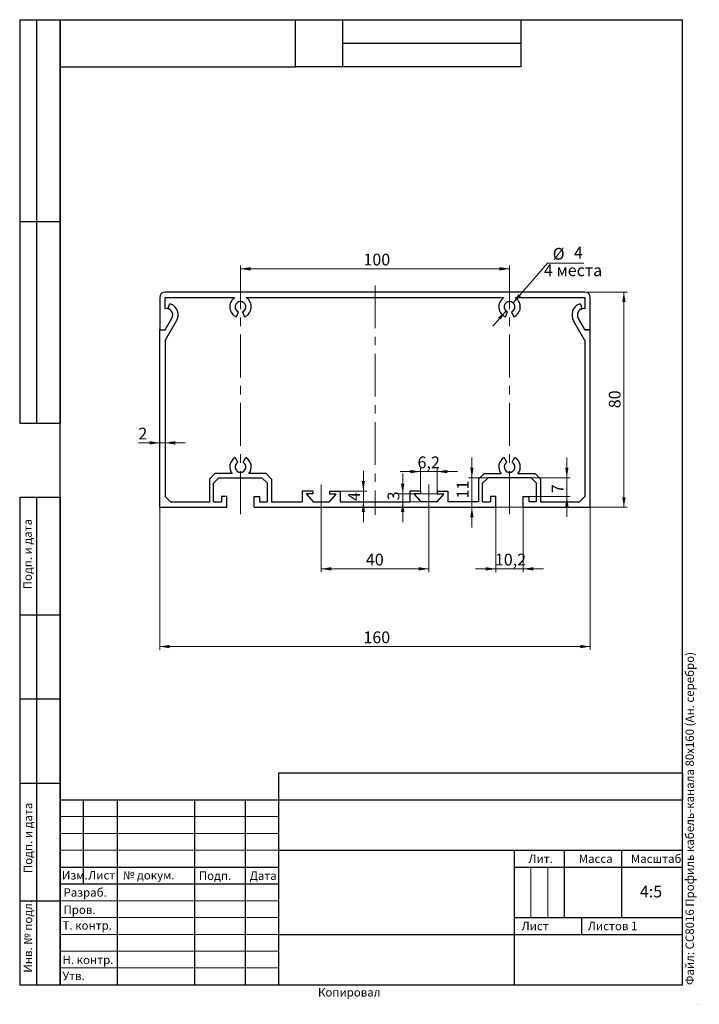
# Model space of a CAD drawing. Units: millimetres. Extents: x 8 to 210, y -1 to 292.
import ezdxf

# ---------------------------------------------------------------- set-up
doc = ezdxf.new("R2010")
doc.units = ezdxf.units.MM
doc.linetypes.add('CENTERX2', pattern=[20.32, 12.7, -2.54, 2.54, -2.54])
doc.styles.add('SLDTEXTSTYLE0', font='TXT', dxfattribs={"width": 0.7, "bigfont": 'bigfont'})
doc.styles.add('SLDTEXTSTYLE1', font='TXT', dxfattribs={"width": 0.7})
doc.dimstyles.new('SLDDIMSTYLE0', dxfattribs={"dimtxt": 3.5, "dimasz": 3, "dimexe": 0, "dimexo": 0.0625, "dimgap": 0.875, "dimtad": 2, "dimdec": 1, "dimlfac": 1.25, "dimrnd": 1e-09, "dimzin": 12, "dimdsep": 46, "dimtxsty": 'SLDTEXTSTYLE1', "dimsah": 1, "dimcen": 0.09, "dimadec": 0, "dimazin": 3, "dimtfac": 1, "dimtofl": 0, "dimtmove": 0, "dimatfit": 3, "dimfxl": 0, "dimfrac": 2, "dimtolj": 1, "dimtzin": 12, "dimarcsym": 0})
doc.dimstyles.new('SLDDIMSTYLE1', dxfattribs={"dimtxt": 3.5, "dimasz": 3, "dimexe": 0, "dimexo": 0.0625, "dimgap": 0.875, "dimtad": 2, "dimdec": 1, "dimlfac": 1.25, "dimrnd": 1e-09, "dimzin": 12, "dimdsep": 46, "dimtxsty": 'SLDTEXTSTYLE1', "dimsah": 1, "dimcen": 0.09, "dimadec": 0, "dimazin": 3, "dimtfac": 1, "dimtmove": 0, "dimatfit": 0, "dimfxl": 0, "dimfrac": 2, "dimtolj": 1, "dimtzin": 12, "dimarcsym": 0})
doc.dimstyles.new('SLDDIMSTYLE2', dxfattribs={"dimtxt": 3.5, "dimasz": 3, "dimexe": 0, "dimexo": 0.0625, "dimgap": 0.875, "dimtad": 0, "dimtih": 1, "dimtoh": 1, "dimdec": 1, "dimlfac": 1.25, "dimrnd": 1e-09, "dimzin": 12, "dimdsep": 46, "dimtxsty": 'SLDTEXTSTYLE1', "dimsah": 1, "dimcen": 0, "dimadec": 0, "dimazin": 3, "dimtfac": 1, "dimtofl": 0, "dimtmove": 0, "dimatfit": 3, "dimfxl": 0, "dimfrac": 2, "dimtolj": 1, "dimtzin": 12, "dimarcsym": 0})

# ---------------------------------------------------------------- blocks, each defined once
blk = doc.blocks.new('_D')
at = {"color": 7, "linetype": 'Continuous', "lineweight": 0}
for p, q in [((73.63, 212.84), (73.63, 218.91)), ((73.63, 217.91), (153.63, 217.91)), ((153.63, 212.53), (153.63, 218.91))]:
    blk.add_line(p, q, dxfattribs=at)
at = {"color": 7, "linetype": 'Continuous', "lineweight": 18}
for points in [[(73.63, 217.91), (76.63, 217.41), (76.63, 218.41)], [(153.63, 217.91), (150.63, 218.41), (150.63, 217.41)]]:
    blk.add_solid(points, dxfattribs=at)
at = {"color": 7, "linetype": 'Continuous', "lineweight": 18, "insert": (110.19, 222.41), "char_height": 3.5, "attachment_point": 1, "style": 'SLDTEXTSTYLE1'}
blk.add_mtext('100', dxfattribs=at)
blk = doc.blocks.new('_D_1')
at = {"color": 7, "linetype": 'Continuous', "lineweight": 0}
for p, q in [((49.63, 147), (49.63, 104.59)), ((177.63, 147), (177.63, 104.59)), ((49.63, 105.59), (177.63, 105.59))]:
    blk.add_line(p, q, dxfattribs=at)
at = {"color": 7, "linetype": 'Continuous', "lineweight": 18}
for points in [[(49.63, 105.59), (52.63, 105.09), (52.63, 106.09)], [(177.63, 105.59), (174.63, 106.09), (174.63, 105.09)]]:
    blk.add_solid(points, dxfattribs=at)
at = {"color": 7, "linetype": 'Continuous', "lineweight": 18, "insert": (110.19, 110.08), "char_height": 3.5, "attachment_point": 1, "style": 'SLDTEXTSTYLE1'}
blk.add_mtext('160', dxfattribs=at)
blk = doc.blocks.new('_D_2')
at = {"color": 7, "linetype": 'Continuous', "lineweight": 0}
for p, q in [((97.63, 145.81), (97.63, 127.69)), ((129.63, 146.17), (129.63, 127.69)), ((97.63, 128.69), (129.63, 128.69))]:
    blk.add_line(p, q, dxfattribs=at)
at = {"color": 7, "linetype": 'Continuous', "lineweight": 18}
for points in [[(97.63, 128.69), (100.63, 128.19), (100.63, 129.19)], [(129.63, 128.69), (126.63, 129.19), (126.63, 128.19)]]:
    blk.add_solid(points, dxfattribs=at)
at = {"color": 7, "linetype": 'Continuous', "lineweight": 18, "insert": (110.92, 133.19), "char_height": 3.5, "attachment_point": 1, "style": 'SLDTEXTSTYLE1'}
blk.add_mtext('40', dxfattribs=at)
blk = doc.blocks.new('_D_3')
at = {"color": 7, "linetype": 'Continuous', "lineweight": 0}
for p, q in [((49.63, 166.17), (43.27, 166.17)), ((49.63, 166.17), (51.23, 166.17)), ((51.23, 166.17), (57.23, 166.17))]:
    blk.add_line(p, q, dxfattribs=at)
at = {"color": 7, "linetype": 'Continuous', "lineweight": 18}
for points in [[(49.63, 166.17), (46.63, 166.67), (46.63, 165.67)], [(51.23, 166.17), (54.23, 165.67), (54.23, 166.67)]]:
    blk.add_solid(points, dxfattribs=at)
at = {"color": 7, "linetype": 'Continuous', "lineweight": 18, "insert": (43.27, 170.66), "char_height": 3.5, "attachment_point": 1, "style": 'SLDTEXTSTYLE1'}
blk.add_mtext('2', dxfattribs=at)
blk = doc.blocks.new('_D_4')
at = {"color": 7, "linetype": 'Continuous', "lineweight": 0}
for p, q in [((176.03, 211), (188.63, 211)), ((187.63, 147), (187.63, 211)), ((177.63, 147), (188.63, 147))]:
    blk.add_line(p, q, dxfattribs=at)
at = {"color": 7, "linetype": 'Continuous', "lineweight": 18}
for points in [[(187.63, 211), (187.13, 208), (188.13, 208)], [(187.63, 147), (188.13, 150), (187.13, 150)]]:
    blk.add_solid(points, dxfattribs=at)
at = {"color": 7, "linetype": 'Continuous', "lineweight": 18, "insert": (183.14, 176.46), "char_height": 3.5, "attachment_point": 1, "rotation": 90, "style": 'SLDTEXTSTYLE1'}
blk.add_mtext('80', dxfattribs=at)
blk = doc.blocks.new('_D_5')
at = {"color": 7, "linetype": 'Continuous', "lineweight": 0}
for p, q in [((149.55, 147), (149.55, 127.69)), ((157.71, 147), (157.71, 127.69)), ((149.55, 128.69), (143.55, 128.69)), ((149.55, 128.69), (157.71, 128.69)), ((157.71, 128.69), (163.71, 128.69))]:
    blk.add_line(p, q, dxfattribs=at)
at = {"color": 7, "linetype": 'Continuous', "lineweight": 18}
for points in [[(149.55, 128.69), (146.55, 129.19), (146.55, 128.19)], [(157.71, 128.69), (160.71, 128.19), (160.71, 129.19)]]:
    blk.add_solid(points, dxfattribs=at)
at = {"color": 7, "linetype": 'Continuous', "lineweight": 18, "insert": (149.28, 133.19), "char_height": 3.5, "attachment_point": 1, "style": 'SLDTEXTSTYLE1'}
blk.add_mtext('10,2', dxfattribs=at)
blk = doc.blocks.new('_D_6')
at = {"color": 7, "linetype": 'Continuous', "lineweight": 0}
for p, q in [((170.66, 155.8), (170.66, 161.8)), ((160.03, 155.8), (171.66, 155.8)), ((170.66, 155.8), (170.66, 150.2)), ((159.31, 150.2), (171.66, 150.2)), ((170.66, 150.2), (170.66, 144.2))]:
    blk.add_line(p, q, dxfattribs=at)
at = {"color": 7, "linetype": 'Continuous', "lineweight": 18}
for points in [[(170.66, 155.8), (171.16, 158.8), (170.16, 158.8)], [(170.66, 150.2), (170.16, 147.2), (171.16, 147.2)]]:
    blk.add_solid(points, dxfattribs=at)
at = {"color": 7, "linetype": 'Continuous', "lineweight": 18, "insert": (166.17, 151.18), "char_height": 3.5, "attachment_point": 1, "rotation": 90, "style": 'SLDTEXTSTYLE1'}
blk.add_mtext('7', dxfattribs=at)
blk = doc.blocks.new('_D_7')
at = {"color": 7, "linetype": 'Continuous', "lineweight": 0}
for p, q in [((142.43, 155.8), (142.43, 161.8)), ((147.23, 155.8), (141.43, 155.8)), ((142.43, 147), (142.43, 155.8)), ((157.71, 147), (141.43, 147)), ((142.43, 147), (142.43, 141))]:
    blk.add_line(p, q, dxfattribs=at)
at = {"color": 7, "linetype": 'Continuous', "lineweight": 18}
for points in [[(142.43, 155.8), (142.93, 158.8), (141.93, 158.8)], [(142.43, 147), (141.93, 144), (142.93, 144)]]:
    blk.add_solid(points, dxfattribs=at)
at = {"color": 7, "linetype": 'Continuous', "lineweight": 18, "insert": (137.93, 149.62), "char_height": 3.5, "attachment_point": 1, "rotation": 90, "style": 'SLDTEXTSTYLE1'}
blk.add_mtext('11', dxfattribs=at)
blk = doc.blocks.new('_D_8')
at = {"color": 7, "linetype": 'Continuous', "lineweight": 0}
for p, q in [((127.15, 151.8), (127.15, 158.61)), ((132.11, 151.8), (132.11, 158.61)), ((127.15, 157.61), (121.15, 157.61)), ((127.15, 157.61), (132.11, 157.61)), ((132.11, 157.61), (138.11, 157.61))]:
    blk.add_line(p, q, dxfattribs=at)
at = {"color": 7, "linetype": 'Continuous', "lineweight": 18}
for points in [[(127.15, 157.61), (124.15, 158.11), (124.15, 157.11)], [(132.11, 157.61), (135.11, 157.11), (135.11, 158.11)]]:
    blk.add_solid(points, dxfattribs=at)
at = {"color": 7, "linetype": 'Continuous', "lineweight": 18, "insert": (126.27, 162.11), "char_height": 3.5, "attachment_point": 1, "style": 'SLDTEXTSTYLE1'}
blk.add_mtext('6,2', dxfattribs=at)
blk = doc.blocks.new('_D_9')
at = {"color": 7, "linetype": 'Continuous', "lineweight": 0}
for p, q in [((121.86, 151), (121.86, 157)), ((132.11, 151), (120.86, 151)), ((121.86, 148.6), (121.86, 151)), ((127.23, 148.6), (120.86, 148.6)), ((121.86, 148.6), (121.86, 142.6))]:
    blk.add_line(p, q, dxfattribs=at)
at = {"color": 7, "linetype": 'Continuous', "lineweight": 18}
for points in [[(121.86, 151), (122.36, 154), (121.36, 154)], [(121.86, 148.6), (121.36, 145.6), (122.36, 145.6)]]:
    blk.add_solid(points, dxfattribs=at)
at = {"color": 7, "linetype": 'Continuous', "lineweight": 18, "insert": (117.36, 149.06), "char_height": 3.5, "attachment_point": 1, "rotation": 90, "style": 'SLDTEXTSTYLE1'}
blk.add_mtext('3', dxfattribs=at)
blk = doc.blocks.new('_D_10')
at = {"color": 7, "linetype": 'Continuous', "lineweight": 0}
for p, q in [((110.16, 151.8), (110.16, 157.8)), ((103.31, 151.8), (111.16, 151.8)), ((110.16, 148.6), (110.16, 151.8)), ((110.16, 148.6), (110.16, 142.6))]:
    blk.add_line(p, q, dxfattribs=at)
at = {"color": 7, "linetype": 'Continuous', "lineweight": 18}
for points in [[(110.16, 151.8), (110.66, 154.8), (109.66, 154.8)], [(110.16, 148.6), (109.66, 145.6), (110.66, 145.6)]]:
    blk.add_solid(points, dxfattribs=at)
at = {"color": 7, "linetype": 'Continuous', "lineweight": 18, "insert": (105.66, 148.88), "char_height": 3.5, "attachment_point": 1, "rotation": 90, "style": 'SLDTEXTSTYLE1'}
blk.add_mtext('4', dxfattribs=at)
blk = doc.blocks.new('_D_11')
at = {"color": 7, "linetype": 'Continuous', "lineweight": 0}
for p, q in [((154.68, 207.81), (164.95, 219.64)), ((164.95, 219.64), (175.67, 219.64)), ((152.58, 205.39), (148.65, 200.86))]:
    blk.add_line(p, q, dxfattribs=at)
at = {"color": 7, "linetype": 'Continuous', "lineweight": 18}
for points in [[(154.68, 207.81), (157.03, 209.75), (156.27, 210.4)], [(152.58, 205.39), (150.24, 203.46), (151, 202.8)]]:
    blk.add_solid(points, dxfattribs=at)
at = {"color": 7, "linetype": 'Continuous', "lineweight": 18, "char_height": 3.5, "attachment_point": 1}
for s, insert, style in [('%%c', (166.45, 224.13), 'SLDTEXTSTYLE1'), ('4', (172.77, 224.48), 'SLDTEXTSTYLE1'), ('4 места', (163.84, 219.23), 'SLDTEXTSTYLE0')]:
    blk.add_mtext(s, dxfattribs=dict(at, insert=insert, style=style))

msp = doc.modelspace()

# ---------------------------------------------------------------- linework, layer by layer
at = {"color": 7, "linetype": 'Continuous', "lineweight": 25}
for p, q in [((8, 292), (20, 292)), ((8, 292), (8, 172)), ((13, 292), (13, 172)), ((20, 5), (20, 292)), ((20, 292), (205, 292)), ((20, 278), (20, 292)), ((20, 292), (90, 292)), ((20, 292), (20, 172)), ((90, 278), (90, 292)), ((90, 292), (157, 292)), ((104, 292), (104, 278)), ((157, 292), (157, 278)), ((205, 5), (205, 292)), ((104, 285), (157, 285)), ((20, 278), (90, 278)), ((157, 278), (90, 278)), ((8, 232), (20, 232)), ((176.034, 211.001), (51.234, 211.001)), ((49.634, 209.401), (49.634, 199.801)), ((51.234, 209.401), (71.834, 209.401)), ((51.234, 206.048), (51.234, 209.401)), ((71.834, 209.401), (71.834, 209.247)), ((75.434, 209.401), (151.834, 209.401)), ((75.434, 209.247), (75.434, 209.401)), ((151.834, 209.401), (151.834, 209.247)), ((155.434, 209.401), (176.034, 209.401)), ((155.434, 209.247), (155.434, 209.401)), ((176.034, 209.401), (176.034, 206.048)), ((177.634, 199.801), (177.634, 209.401)), ((52.187, 206.374), (52.396, 207.155)), ((72.409, 203.645), (73.022, 205.123)), ((74.246, 205.123), (74.859, 203.645)), ((152.409, 203.645), (153.022, 205.123)), ((154.246, 205.123), (154.859, 203.645)), ((175.081, 206.374), (174.872, 207.155)), ((51.234, 199.801), (53.234, 203.266)), ((51.234, 199.801), (53.234, 203.266)), ((51.234, 196.601), (54.62, 202.466)), ((176.034, 196.601), (172.648, 202.466)), ((174.034, 203.266), (176.034, 199.801)), ((176.034, 199.801), (174.034, 203.266)), ((49.634, 199.801), (51.234, 199.801)), ((49.634, 147.001), (49.634, 199.801)), ((49.634, 199.801), (51.234, 199.801)), ((176.034, 199.801), (177.634, 199.801)), ((177.634, 199.801), (176.034, 199.801)), ((177.634, 147.001), (177.634, 199.801)), ((51.234, 196.601), (51.234, 150.201)), ((176.034, 196.601), (176.034, 150.201)), ((8, 172), (20, 172)), ((72.834, 160.387), (72.034, 161.773)), ((74.434, 160.387), (75.234, 161.773)), ((152.834, 160.387), (152.034, 161.773)), ((154.434, 160.387), (155.234, 161.773)), ((66.034, 157.001), (64.434, 155.401)), ((64.434, 155.401), (64.434, 148.601)), ((65.634, 154.201), (67.234, 155.801)), ((71.136, 157.001), (66.034, 157.001)), ((67.234, 155.801), (80.034, 155.801)), ((81.234, 157.001), (76.132, 157.001)), ((81.634, 154.201), (80.034, 155.801)), ((81.234, 157.001), (82.834, 155.401)), ((82.834, 155.401), (82.834, 148.601)), ((146.034, 157.001), (144.434, 155.401)), ((144.434, 155.401), (144.434, 148.601)), ((147.234, 155.801), (145.634, 154.201)), ((146.034, 157.001), (151.136, 157.001)), ((160.034, 155.801), (147.234, 155.801)), ((156.132, 157.001), (161.234, 157.001)), ((161.634, 154.201), (160.034, 155.801)), ((161.234, 157.001), (162.834, 155.401)), ((162.834, 155.401), (162.834, 148.601)), ((65.634, 148.601), (65.634, 154.201)), ((81.634, 148.601), (81.634, 154.201)), ((145.634, 148.601), (145.634, 154.201)), ((161.634, 148.601), (161.634, 154.201)), ((8, 150), (20, 150)), ((8, 150), (8, 5)), ((13, 150), (13, 5)), ((20, 150), (20, 5)), ((51.234, 150.201), (52.834, 148.601)), ((67.954, 150.201), (67.954, 148.601)), ((69.554, 150.201), (67.954, 150.201)), ((69.554, 147.001), (69.554, 150.201)), ((77.714, 147.001), (77.714, 150.201)), ((77.714, 150.201), (79.314, 150.201)), ((79.314, 150.201), (79.314, 148.601)), ((91.954, 151.801), (91.954, 148.601)), ((95.154, 151.801), (91.954, 151.801)), ((93.27, 150.869), (95.234, 148.601)), ((95.154, 151.001), (93.33, 151.001)), ((95.154, 151.801), (95.154, 151.001)), ((101.998, 150.869), (100.034, 148.601)), ((100.114, 151.801), (100.114, 151.001)), ((100.114, 151.801), (103.314, 151.801)), ((100.114, 151.001), (101.938, 151.001)), ((103.314, 151.801), (103.314, 148.601)), ((123.954, 151.801), (123.954, 148.601)), ((127.154, 151.801), (123.954, 151.801)), ((125.27, 150.869), (127.234, 148.601)), ((127.154, 151.001), (125.33, 151.001)), ((127.154, 151.801), (127.154, 151.001)), ((133.998, 150.869), (132.034, 148.601)), ((132.114, 151.801), (132.114, 151.001)), ((132.114, 151.801), (135.314, 151.801)), ((132.114, 151.001), (133.938, 151.001)), ((135.314, 151.801), (135.314, 148.601)), ((147.954, 150.201), (147.954, 148.601)), ((149.554, 150.201), (147.954, 150.201)), ((149.554, 147.001), (149.554, 150.201)), ((157.714, 147.001), (157.714, 150.201)), ((157.714, 150.201), (159.314, 150.201)), ((159.314, 150.201), (159.314, 148.601)), ((176.034, 150.201), (174.434, 148.601)), ((49.634, 147.001), (69.554, 147.001)), ((52.834, 148.601), (64.434, 148.601)), ((65.634, 148.601), (67.954, 148.601)), ((77.714, 147.001), (149.554, 147.001)), ((79.314, 148.601), (81.634, 148.601)), ((82.834, 148.601), (91.954, 148.601)), ((95.234, 148.601), (100.034, 148.601)), ((103.314, 148.601), (123.954, 148.601)), ((132.034, 148.601), (127.234, 148.601)), ((144.434, 148.601), (135.314, 148.601)), ((145.634, 148.601), (147.954, 148.601)), ((157.714, 147.001), (177.634, 147.001)), ((161.634, 148.601), (159.314, 148.601)), ((162.834, 148.601), (174.434, 148.601)), ((8, 115), (20, 115)), ((8, 90), (20, 90)), ((85, 60), (85, 68)), ((85, 68), (205, 68)), ((205, 68), (205, 60)), ((8, 65), (20, 65)), ((20, 5), (20, 60)), ((20, 60), (205, 60)), ((27, 35), (27, 60)), ((37, 60), (37, 5)), ((60, 60), (60, 5)), ((75, 60), (75, 5)), ((85, 5), (85, 60)), ((205, 5), (205, 60)), ((85, 45), (205, 45)), ((155, 45), (155, 5)), ((170, 25), (170, 45)), ((187, 25), (187, 45)), ((20, 40), (85, 40)), ((155, 40), (205, 40)), ((20, 35), (85, 35)), ((8, 30), (20, 30)), ((155, 25), (205, 25)), ((175, 25), (175, 20)), ((85, 20), (205, 20)), ((8, 5), (20, 5)), ((20, 5), (205, 5)), ((20, 5), (205, 5))]:
    msp.add_line(p, q, dxfattribs=at)
at = {"color": 7, "linetype": 'CENTERX2', "lineweight": 18}
for p, q in [((73.634, 145.001), (73.634, 212.84)), ((113.634, 212.942), (113.634, 144.743)), ((153.634, 145.001), (153.634, 212.533)), ((97.634, 153.801), (97.634, 145.814)), ((129.634, 153.801), (129.634, 146.173))]:
    msp.add_line(p, q, dxfattribs=at)
at = {"color": 7, "linetype": 'Continuous', "lineweight": 18}
for p, q in [((20, 55), (85, 55)), ((20, 50), (85, 50)), ((20, 45), (85, 45)), ((160, 40), (160, 25)), ((165, 40), (165, 25)), ((20, 30), (85, 30)), ((20, 25), (85, 25)), ((20, 20), (85, 20)), ((20, 15), (85, 15)), ((20, 10), (85, 10))]:
    msp.add_line(p, q, dxfattribs=at)
at = {"color": 7, "linetype": 'Continuous', "lineweight": 25}
for centre, radius, start, end in [((51.234, 209.401), 1.6, 90, 180), ((176.034, 209.401), 1.6, 0, 90), ((73.634, 206.601), 3.2, 124.22887, 247.5), ((73.634, 206.601), 1.6, 292.5, 247.5), ((73.634, 206.601), 3.2, 292.5, 55.77113), ((153.634, 206.601), 3.2, 124.22887, 247.5), ((153.634, 206.601), 1.6, 292.5, 247.5), ((153.634, 206.601), 3.2, 292.5, 55.77113), ((51.606, 204.206), 1.88, 330, 101.40859), ((52.573, 206.27), 0.4, 165, 244.89582), ((52.783, 207.052), 0.4, 67.53791, 165), ((51.606, 204.206), 1.88, 330, 64.89582), ((51.606, 204.206), 3.48, 330, 67.53791), ((175.662, 204.206), 3.48, 112.46209, 210), ((175.662, 204.206), 1.88, 78.59141, 210), ((175.662, 204.206), 1.88, 115.10418, 210), ((174.485, 207.052), 0.4, 15, 112.46209), ((174.695, 206.27), 0.4, 295.10418, 15), ((73.634, 159.001), 3.2, 120, 218.68219), ((73.634, 159.001), 3.2, 321.31781, 60), ((153.634, 159.001), 3.2, 120, 218.68219), ((153.634, 159.001), 3.2, 321.31781, 60), ((73.634, 159.001), 1.6, 120, 60), ((153.634, 159.001), 1.6, 120, 60), ((93.33, 150.921), 0.08, 90, 220.90279), ((101.938, 150.921), 0.08, 319.09721, 90), ((125.33, 150.921), 0.08, 90, 220.90279), ((133.938, 150.921), 0.08, 319.09721, 90)]:
    msp.add_arc(centre, radius, start, end, dxfattribs=at)

# ---------------------------------------------------------------- texts
at = {"color": 7, "linetype": 'Continuous', "lineweight": 0, "char_height": 2.5, "attachment_point": 1, "rotation": 90, "style": 'SLDTEXTSTYLE0'}
for s, insert in [('Подп. и дата', (9.102, 122.618)), ('Файл: CC8016 Профиль кабель-канала 80х160 (Ан. серебро)', (205.937, 4.941)), ('Подп. и дата', (9.22, 38.226)), ('Инв. № подл.', (9.205, 8.609))]:
    msp.add_mtext(s, dxfattribs=dict(at, insert=insert))
at = {"color": 7, "linetype": 'Continuous', "lineweight": 0}
for s, insert, char_height, attachment_point, style in [('Масштаб', (189.706, 43.743), 2.5, 1, 'SLDTEXTSTYLE0'), ('Лит.', (159.241, 43.743), 2.5, 1, 'SLDTEXTSTYLE0'), ('Масса', (174.197, 43.743), 2.5, 1, 'SLDTEXTSTYLE0'), ('Изм.', (20.563, 38.821), 2.5, 1, 'SLDTEXTSTYLE0'), ('Лист', (28.365, 38.821), 2.5, 1, 'SLDTEXTSTYLE0'), ('№ докум.', (38.707, 38.821), 2.5, 1, 'SLDTEXTSTYLE0'), ('Подп.', (61.26, 38.698), 2.5, 1, 'SLDTEXTSTYLE0'), ('Дата', (76.379, 38.698), 2.5, 1, 'SLDTEXTSTYLE0'), ('Разраб.', (21.018, 33.711), 2.5, 1, 'SLDTEXTSTYLE0'), ('4:5', (195.687, 34.483), 3.5, 2, 'SLDTEXTSTYLE1'), ('Пров.', (21.018, 28.564), 2.5, 1, 'SLDTEXTSTYLE0'), ('Т. контр.', (20.738, 23.902), 2.5, 1, 'SLDTEXTSTYLE0'), ('Лист', (157.205, 23.728), 2.5, 1, 'SLDTEXTSTYLE0'), ('Листов 1', (176.921, 23.728), 2.5, 1, 'SLDTEXTSTYLE0'), ('Н. контр.', (20.738, 13.669), 2.5, 1, 'SLDTEXTSTYLE0'), ('Утв.', (20.738, 8.895), 2.5, 1, 'SLDTEXTSTYLE0'), ('Копировал', (96.68, 4.011), 2.5, 1, 'SLDTEXTSTYLE0'), ('Версия 3', (209.458, -0.671), 0.1, 1, 'SLDTEXTSTYLE0')]:
    msp.add_mtext(s, dxfattribs=dict(at, insert=insert, char_height=char_height, attachment_point=attachment_point, style=style))

# ---------------------------------------------------------------- dimensions: what is measured, and where the dimension line sits
at = {"color": 7, "linetype": 'Continuous', "lineweight": 18}
dim = msp.add_diameter_dim_2p(p1=(154.683, 207.81), p2=(152.585, 205.393), text='<>\\P<stack>  4 места', dimstyle='SLDDIMSTYLE2', dxfattribs=at)
dim.commit()
dim.dimension.update_dxf_attribs({"geometry": '_D_11', "text_midpoint": (171.06, 223.135), "dimtype": 163})
for base, p1, p2, dimstyle, picture, middle in [((153.634, 217.913), (73.634, 212.84), (153.634, 212.533), 'SLDDIMSTYLE0', '_D', (113.634, 217.913)), ((51.234, 166.167), (49.634, 147.001), (51.234, 150.201), 'SLDDIMSTYLE1', '_D_3', (44.536, 166.167)), ((132.114, 157.609), (127.154, 151.801), (132.114, 151.801), 'SLDDIMSTYLE1', '_D_8', (129.438, 157.609)), ((157.714, 128.688), (149.554, 147.001), (157.714, 147.001), 'SLDDIMSTYLE1', '_D_5', (153.363, 128.688)), ((129.634, 128.688), (97.634, 145.814), (129.634, 146.173), 'SLDDIMSTYLE0', '_D_2', (113.634, 128.688))]:
    dim = msp.add_linear_dim(base=base, p1=p1, p2=p2, dimstyle=dimstyle, dxfattribs=at)
    dim.commit()
    dim.dimension.update_dxf_attribs({"geometry": picture, "text_midpoint": middle, "dimtype": 160})
for base, p1, p2, angle, dimstyle, picture, middle in [((187.634, 211.001), (177.634, 147.001), (176.034, 211.001), 90, 'SLDDIMSTYLE0', '_D_4', (187.634, 179.001)), ((142.425, 155.801), (157.714, 147.001), (147.234, 155.801), 90, 'SLDDIMSTYLE1', '_D_7', (142.425, 151.433)), ((170.663, 150.201), (160.034, 155.801), (159.314, 150.201), 90, 'SLDDIMSTYLE1', '_D_6', (170.663, 152.452)), ((110.161, 151.801), (103.314, 148.601), (103.314, 151.801), 90, 'SLDDIMSTYLE1', '_D_10', (110.161, 150.333)), ((121.856, 151.001), (127.234, 148.601), (132.114, 151.001), 90, 'SLDDIMSTYLE1', '_D_9', (121.856, 150.333)), ((177.634, 105.585), (49.634, 147.001), (177.634, 147.001), 0, 'SLDDIMSTYLE0', '_D_1', (113.634, 105.585))]:
    dim = msp.add_linear_dim(base=base, p1=p1, p2=p2, angle=angle, dimstyle=dimstyle, dxfattribs=at)
    dim.commit()
    dim.dimension.update_dxf_attribs({"geometry": picture, "text_midpoint": middle, "dimtype": 160})

doc.saveas('drawing.dxf')
